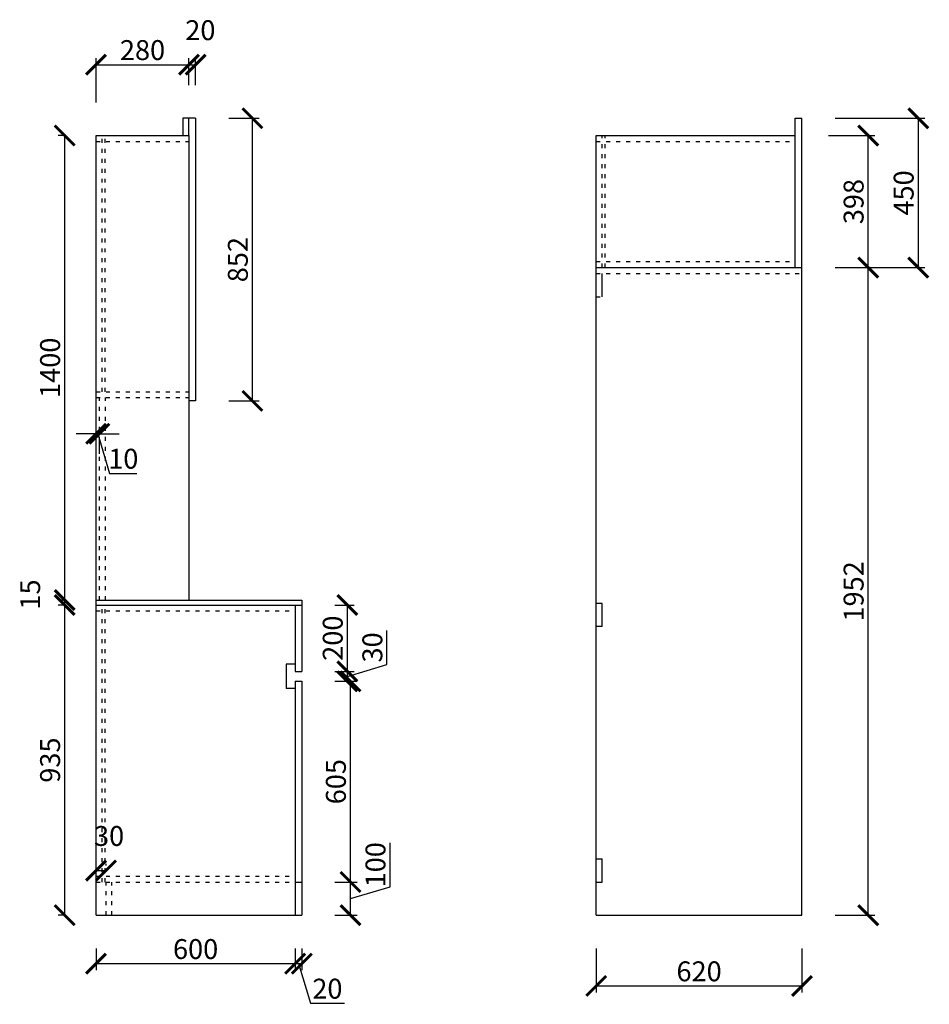
# Model space of a CAD drawing. Units: millimetres. Extents: x 9809835 to 9824041, y 4938354 to 4944828.
# Drawn here: x 9814112 to 9816852, y 4941860 to 4944828 of the extents above; entities that cross this region are included whole.
import ezdxf

# ---------------------------------------------------------------- set-up
doc = ezdxf.new("R2010")
doc.units = ezdxf.units.MM
doc.linetypes.add('ACAD_ISO03W100', pattern=[30, 12, -18])
doc.styles.get("Standard").update_dxf_attribs({"font": 'txt', "bigfont": 'gbcbig.shx'})
doc.dimstyles.new('ISO-25', dxfattribs={"dimtxt": 60, "dimasz": 60, "dimexe": 20, "dimexo": 100, "dimgap": 6.25, "dimtad": 1, "dimtxsty": 'Standard', "dimblk": 'ARCHTICK', "dimcen": 2.5, "dimclrd": 3, "dimclre": 3, "dimadec": 0, "dimazin": 0, "dimtfac": 1, "dimtmove": 1, "dimatfit": 3, "dimldrblk": 'ARCHTICK', "dimfxl": 1, "dimarcsym": 0})

# ---------------------------------------------------------------- blocks, each defined once
blk = doc.blocks.new('_ArchTick')
at = {"color": 0, "linetype": 'ByBlock', "const_width": 0.15}
blk.add_lwpolyline([(-0.5, -0.5), (0.5, 0.5)], dxfattribs=at)
blk = doc.blocks.new('*D60')
at = {"color": 3, "lineweight": -2, "transparency": 16777216}
for p, q in [((9814341.6, 4943580), (9814281.6, 4943580)), ((9814351.6, 4943580), (9814341.6, 4943580)), ((9814351.6, 4943580), (9814341.6, 4943580)), ((9814346.6, 4943580), (9814382.4, 4943460.6)), ((9814351.6, 4943580), (9814411.6, 4943580)), ((9814341.6, 4943519.5), (9814341.6, 4943560)), ((9814351.6, 4943519.5), (9814351.6, 4943560)), ((9814382.4, 4943460.6), (9814464.9, 4943460.6))]:
    blk.add_line(p, q, dxfattribs=at)
at = {"layer": 'Defpoints', "color": 0, "transparency": 16777216}
for p in [(9814341.6, 4943619.5), (9814351.6, 4943619.5), (9814341.6, 4943580)]:
    blk.add_point(p, dxfattribs=at)
at = {"color": 3, "lineweight": -2, "transparency": 16777216, "xscale": 60, "yscale": 60, "zscale": 60}
blk.add_blockref('_ArchTick', (9814341.6, 4943580), dxfattribs=at)
at = {"color": 3, "lineweight": -2, "transparency": 16777216, "xscale": 60, "yscale": 60, "zscale": 60, "rotation": 180}
blk.add_blockref('_ArchTick', (9814351.6, 4943580), dxfattribs=at)
at = {"color": 0, "transparency": 16777216, "insert": (9814423.7, 4943496.9), "char_height": 60, "attachment_point": 5}
blk.add_mtext('10', dxfattribs=at)
blk = doc.blocks.new('*D61')
at = {"color": 3, "lineweight": -2, "transparency": 16777216}
for p, q in [((9814341.6, 4942259.2), (9814341.6, 4942283.5)), ((9814341.6, 4942263.5), (9814371.6, 4942263.5)), ((9814371.6, 4942278.8), (9814371.6, 4942283.5))]:
    blk.add_line(p, q, dxfattribs=at)
at = {"layer": 'Defpoints', "color": 0, "transparency": 16777216}
for p in [(9814371.6, 4942263.5), (9814371.6, 4942178.8), (9814341.6, 4942159.2)]:
    blk.add_point(p, dxfattribs=at)
at = {"color": 3, "lineweight": -2, "transparency": 16777216, "xscale": 60, "yscale": 60, "zscale": 60, "rotation": 180}
blk.add_blockref('_ArchTick', (9814341.6, 4942263.5), dxfattribs=at)
at = {"color": 3, "lineweight": -2, "transparency": 16777216, "xscale": 60, "yscale": 60, "zscale": 60}
blk.add_blockref('_ArchTick', (9814371.6, 4942263.5), dxfattribs=at)
at = {"color": 0, "transparency": 16777216, "insert": (9814380.9, 4942359.8), "char_height": 60, "attachment_point": 5}
blk.add_mtext('30', dxfattribs=at)
blk = doc.blocks.new('*D62')
at = {"color": 3, "lineweight": -2, "transparency": 16777216}
for p, q in [((9814241.6, 4943063.8), (9814227.1, 4943063.8)), ((9814247.1, 4942128.8), (9814247.1, 4943063.8)), ((9814241.6, 4942128.8), (9814227.1, 4942128.8))]:
    blk.add_line(p, q, dxfattribs=at)
at = {"layer": 'Defpoints', "color": 0, "transparency": 16777216}
for p in [(9814247.1, 4943063.8), (9814341.6, 4943063.8), (9814341.6, 4942128.8)]:
    blk.add_point(p, dxfattribs=at)
at = {"color": 3, "lineweight": -2, "transparency": 16777216, "xscale": 60, "yscale": 60, "zscale": 60}
for p, rotation in [((9814247.1, 4943063.8), 90), ((9814247.1, 4942128.8), 270)]:
    blk.add_blockref('_ArchTick', p, dxfattribs=dict(at, rotation=rotation))
at = {"color": 0, "transparency": 16777216, "insert": (9814210.9, 4942596.3), "char_height": 60, "attachment_point": 5, "rotation": 90}
blk.add_mtext('935', dxfattribs=at)
blk = doc.blocks.new('*D63')
at = {"color": 3, "lineweight": -2, "transparency": 16777216}
for p, q in [((9814241.6, 4943078.8), (9814227.1, 4943078.8)), ((9814241.6, 4943063.8), (9814227.1, 4943063.8)), ((9814247.1, 4943063.8), (9814247.1, 4943078.8))]:
    blk.add_line(p, q, dxfattribs=at)
at = {"layer": 'Defpoints', "color": 0, "transparency": 16777216}
for p in [(9814247.1, 4943078.8), (9814341.6, 4943078.8), (9814341.6, 4943063.8)]:
    blk.add_point(p, dxfattribs=at)
at = {"color": 3, "lineweight": -2, "transparency": 16777216, "xscale": 60, "yscale": 60, "zscale": 60}
for p, rotation in [((9814247.1, 4943078.8), 90), ((9814247.1, 4943063.8), 270)]:
    blk.add_blockref('_ArchTick', p, dxfattribs=dict(at, rotation=rotation))
at = {"color": 0, "transparency": 16777216, "insert": (9814150.9, 4943095.5), "char_height": 60, "attachment_point": 5, "rotation": 90}
blk.add_mtext('15', dxfattribs=at)
blk = doc.blocks.new('*D64')
at = {"color": 3, "lineweight": -2, "transparency": 16777216}
for p, q in [((9814241.6, 4944478.8), (9814227.1, 4944478.8)), ((9814247.1, 4943078.8), (9814247.1, 4944478.8)), ((9814241.6, 4943078.8), (9814227.1, 4943078.8))]:
    blk.add_line(p, q, dxfattribs=at)
at = {"layer": 'Defpoints', "color": 0, "transparency": 16777216}
for p in [(9814247.1, 4944478.8), (9814341.6, 4944478.8), (9814341.6, 4943078.8)]:
    blk.add_point(p, dxfattribs=at)
at = {"color": 3, "lineweight": -2, "transparency": 16777216, "xscale": 60, "yscale": 60, "zscale": 60}
for p, rotation in [((9814247.1, 4944478.8), 90), ((9814247.1, 4943078.8), 270)]:
    blk.add_blockref('_ArchTick', p, dxfattribs=dict(at, rotation=rotation))
at = {"color": 0, "transparency": 16777216, "insert": (9814210.9, 4943778.8), "char_height": 60, "attachment_point": 5, "rotation": 90}
blk.add_mtext('1400', dxfattribs=at)
blk = doc.blocks.new('*D65')
at = {"color": 3, "lineweight": -2, "transparency": 16777216}
for p, q in [((9814341.6, 4944578.8), (9814341.6, 4944712.4)), ((9814621.6, 4944630.8), (9814621.6, 4944712.4)), ((9814341.6, 4944692.4), (9814621.6, 4944692.4))]:
    blk.add_line(p, q, dxfattribs=at)
at = {"layer": 'Defpoints', "color": 0, "transparency": 16777216}
for p in [(9814621.6, 4944692.4), (9814621.6, 4944530.8), (9814341.6, 4944478.8)]:
    blk.add_point(p, dxfattribs=at)
at = {"color": 3, "lineweight": -2, "transparency": 16777216, "xscale": 60, "yscale": 60, "zscale": 60, "rotation": 180}
blk.add_blockref('_ArchTick', (9814341.6, 4944692.4), dxfattribs=at)
at = {"color": 3, "lineweight": -2, "transparency": 16777216, "xscale": 60, "yscale": 60, "zscale": 60}
blk.add_blockref('_ArchTick', (9814621.6, 4944692.4), dxfattribs=at)
at = {"color": 0, "transparency": 16777216, "insert": (9814481.6, 4944728.6), "char_height": 60, "attachment_point": 5}
blk.add_mtext('280', dxfattribs=at)
blk = doc.blocks.new('*D66')
at = {"color": 3, "lineweight": -2, "transparency": 16777216}
for p, q in [((9814621.6, 4944630.8), (9814621.6, 4944712.4)), ((9814641.6, 4944630.8), (9814641.6, 4944712.4)), ((9814621.6, 4944692.4), (9814641.6, 4944692.4))]:
    blk.add_line(p, q, dxfattribs=at)
at = {"layer": 'Defpoints', "color": 0, "transparency": 16777216}
for p in [(9814641.6, 4944692.4), (9814621.6, 4944530.8), (9814641.6, 4944530.8)]:
    blk.add_point(p, dxfattribs=at)
at = {"color": 3, "lineweight": -2, "transparency": 16777216, "xscale": 60, "yscale": 60, "zscale": 60, "rotation": 180}
blk.add_blockref('_ArchTick', (9814621.6, 4944692.4), dxfattribs=at)
at = {"color": 3, "lineweight": -2, "transparency": 16777216, "xscale": 60, "yscale": 60, "zscale": 60}
blk.add_blockref('_ArchTick', (9814641.6, 4944692.4), dxfattribs=at)
at = {"color": 0, "transparency": 16777216, "insert": (9814655.9, 4944788.6), "char_height": 60, "attachment_point": 5}
blk.add_mtext('20', dxfattribs=at)
blk = doc.blocks.new('*D67')
at = {"color": 3, "lineweight": -2, "transparency": 16777216}
for p, q in [((9814341.6, 4942028.8), (9814341.6, 4941962.8)), ((9814941.6, 4942028.8), (9814941.6, 4941962.8)), ((9814341.6, 4941982.8), (9814941.6, 4941982.8))]:
    blk.add_line(p, q, dxfattribs=at)
at = {"layer": 'Defpoints', "color": 0, "transparency": 16777216}
for p in [(9814341.6, 4942128.8), (9814941.6, 4942128.8), (9814941.6, 4941982.8)]:
    blk.add_point(p, dxfattribs=at)
at = {"color": 3, "lineweight": -2, "transparency": 16777216, "xscale": 60, "yscale": 60, "zscale": 60, "rotation": 180}
blk.add_blockref('_ArchTick', (9814341.6, 4941982.8), dxfattribs=at)
at = {"color": 3, "lineweight": -2, "transparency": 16777216, "xscale": 60, "yscale": 60, "zscale": 60}
blk.add_blockref('_ArchTick', (9814941.6, 4941982.8), dxfattribs=at)
at = {"color": 0, "transparency": 16777216, "insert": (9814641.6, 4942019), "char_height": 60, "attachment_point": 5}
blk.add_mtext('600', dxfattribs=at)
blk = doc.blocks.new('*D68')
at = {"color": 3, "lineweight": -2, "transparency": 16777216}
for p, q in [((9814941.6, 4942028.8), (9814941.6, 4941962.8)), ((9814961.6, 4942028.8), (9814961.6, 4941962.8)), ((9814941.6, 4941982.8), (9814961.6, 4941982.8)), ((9814951.6, 4941982.8), (9814987.4, 4941863.4)), ((9814987.4, 4941863.4), (9815089.9, 4941863.4))]:
    blk.add_line(p, q, dxfattribs=at)
at = {"layer": 'Defpoints', "color": 0, "transparency": 16777216}
for p in [(9814941.6, 4942128.8), (9814961.6, 4942128.8), (9814961.6, 4941982.8)]:
    blk.add_point(p, dxfattribs=at)
at = {"color": 3, "lineweight": -2, "transparency": 16777216, "xscale": 60, "yscale": 60, "zscale": 60, "rotation": 180}
blk.add_blockref('_ArchTick', (9814941.6, 4941982.8), dxfattribs=at)
at = {"color": 3, "lineweight": -2, "transparency": 16777216, "xscale": 60, "yscale": 60, "zscale": 60}
blk.add_blockref('_ArchTick', (9814961.6, 4941982.8), dxfattribs=at)
at = {"color": 0, "transparency": 16777216, "insert": (9815038.7, 4941899.6), "char_height": 60, "attachment_point": 5}
blk.add_mtext('20', dxfattribs=at)
blk = doc.blocks.new('*D69')
at = {"color": 3, "lineweight": -2, "transparency": 16777216}
for p, q in [((9815227.7, 4942214.6), (9815227.7, 4942347.1)), ((9815061.6, 4942228.8), (9815128.3, 4942228.8)), ((9815108.3, 4942128.8), (9815108.3, 4942228.8)), ((9815108.3, 4942178.8), (9815227.7, 4942214.6)), ((9815061.6, 4942128.8), (9815128.3, 4942128.8))]:
    blk.add_line(p, q, dxfattribs=at)
at = {"layer": 'Defpoints', "color": 0, "transparency": 16777216}
for p in [(9814961.6, 4942228.8), (9815108.3, 4942228.8), (9814961.6, 4942128.8)]:
    blk.add_point(p, dxfattribs=at)
at = {"color": 3, "lineweight": -2, "transparency": 16777216, "xscale": 60, "yscale": 60, "zscale": 60}
for p, rotation in [((9815108.3, 4942228.8), 90), ((9815108.3, 4942128.8), 270)]:
    blk.add_blockref('_ArchTick', p, dxfattribs=dict(at, rotation=rotation))
at = {"color": 0, "transparency": 16777216, "insert": (9815191.4, 4942280.9), "char_height": 60, "attachment_point": 5, "rotation": 90}
blk.add_mtext('100', dxfattribs=at)
blk = doc.blocks.new('*D70')
at = {"color": 3, "lineweight": -2, "transparency": 16777216}
for p, q in [((9815061.6, 4942833.8), (9815128.3, 4942833.8)), ((9815108.3, 4942228.8), (9815108.3, 4942833.8)), ((9815061.6, 4942228.8), (9815128.3, 4942228.8))]:
    blk.add_line(p, q, dxfattribs=at)
at = {"layer": 'Defpoints', "color": 0, "transparency": 16777216}
for p in [(9814961.6, 4942833.8), (9815108.3, 4942833.8), (9814961.6, 4942228.8)]:
    blk.add_point(p, dxfattribs=at)
at = {"color": 3, "lineweight": -2, "transparency": 16777216, "xscale": 60, "yscale": 60, "zscale": 60}
for p, rotation in [((9815108.3, 4942833.8), 90), ((9815108.3, 4942228.8), 270)]:
    blk.add_blockref('_ArchTick', p, dxfattribs=dict(at, rotation=rotation))
at = {"color": 0, "transparency": 16777216, "insert": (9815072.1, 4942531.3), "char_height": 60, "attachment_point": 5, "rotation": 90}
blk.add_mtext('605', dxfattribs=at)
blk = doc.blocks.new('*D71')
at = {"color": 3, "lineweight": -2, "transparency": 16777216}
for p, q in [((9815218.3, 4942884.6), (9815218.3, 4942987.1)), ((9815098.9, 4942848.8), (9815218.3, 4942884.6)), ((9815061.6, 4942863.8), (9815118.9, 4942863.8)), ((9815098.9, 4942833.8), (9815098.9, 4942863.8)), ((9815061.6, 4942833.8), (9815118.9, 4942833.8))]:
    blk.add_line(p, q, dxfattribs=at)
at = {"layer": 'Defpoints', "color": 0, "transparency": 16777216}
for p in [(9814961.6, 4942863.8), (9815098.9, 4942863.8), (9814961.6, 4942833.8)]:
    blk.add_point(p, dxfattribs=at)
at = {"color": 3, "lineweight": -2, "transparency": 16777216, "xscale": 60, "yscale": 60, "zscale": 60}
for p, rotation in [((9815098.9, 4942863.8), 90), ((9815098.9, 4942833.8), 270)]:
    blk.add_blockref('_ArchTick', p, dxfattribs=dict(at, rotation=rotation))
at = {"color": 0, "transparency": 16777216, "insert": (9815182, 4942935.9), "char_height": 60, "attachment_point": 5, "rotation": 90}
blk.add_mtext('30', dxfattribs=at)
blk = doc.blocks.new('*D72')
at = {"color": 3, "lineweight": -2, "transparency": 16777216}
for p, q in [((9815061.6, 4943063.8), (9815118.9, 4943063.8)), ((9815098.9, 4942863.8), (9815098.9, 4943063.8)), ((9815061.6, 4942863.8), (9815118.9, 4942863.8))]:
    blk.add_line(p, q, dxfattribs=at)
at = {"layer": 'Defpoints', "color": 0, "transparency": 16777216}
for p in [(9814961.6, 4943063.8), (9815098.9, 4943063.8), (9814961.6, 4942863.8)]:
    blk.add_point(p, dxfattribs=at)
at = {"color": 3, "lineweight": -2, "transparency": 16777216, "xscale": 60, "yscale": 60, "zscale": 60}
for p, rotation in [((9815098.9, 4943063.8), 90), ((9815098.9, 4942863.8), 270)]:
    blk.add_blockref('_ArchTick', p, dxfattribs=dict(at, rotation=rotation))
at = {"color": 0, "transparency": 16777216, "insert": (9815062.6, 4942963.8), "char_height": 60, "attachment_point": 5, "rotation": 90}
blk.add_mtext('200', dxfattribs=at)
blk = doc.blocks.new('*D73')
at = {"color": 3, "lineweight": -2, "transparency": 16777216}
for p, q in [((9815848.8, 4942028.8), (9815848.8, 4941895.6)), ((9816468.8, 4942028.8), (9816468.8, 4941895.6)), ((9815848.8, 4941915.6), (9816468.8, 4941915.6))]:
    blk.add_line(p, q, dxfattribs=at)
at = {"layer": 'Defpoints', "color": 0, "transparency": 16777216}
for p in [(9815848.8, 4942128.8), (9816468.8, 4942128.8), (9816468.8, 4941915.6)]:
    blk.add_point(p, dxfattribs=at)
at = {"color": 3, "lineweight": -2, "transparency": 16777216, "xscale": 60, "yscale": 60, "zscale": 60, "rotation": 180}
blk.add_blockref('_ArchTick', (9815848.8, 4941915.6), dxfattribs=at)
at = {"color": 3, "lineweight": -2, "transparency": 16777216, "xscale": 60, "yscale": 60, "zscale": 60}
blk.add_blockref('_ArchTick', (9816468.8, 4941915.6), dxfattribs=at)
at = {"color": 0, "transparency": 16777216, "insert": (9816158.8, 4941951.9), "char_height": 60, "attachment_point": 5}
blk.add_mtext('620', dxfattribs=at)
blk = doc.blocks.new('*D74')
at = {"color": 3, "lineweight": -2, "transparency": 16777216}
for p, q in [((9816568.8, 4944080.8), (9816688.4, 4944080.8)), ((9816668.4, 4942128.8), (9816668.4, 4944080.8)), ((9816568.8, 4942128.8), (9816688.4, 4942128.8))]:
    blk.add_line(p, q, dxfattribs=at)
at = {"layer": 'Defpoints', "color": 0, "transparency": 16777216}
for p in [(9816468.8, 4944080.8), (9816668.4, 4944080.8), (9816468.8, 4942128.8)]:
    blk.add_point(p, dxfattribs=at)
at = {"color": 3, "lineweight": -2, "transparency": 16777216, "xscale": 60, "yscale": 60, "zscale": 60}
for p, rotation in [((9816668.4, 4944080.8), 90), ((9816668.4, 4942128.8), 270)]:
    blk.add_blockref('_ArchTick', p, dxfattribs=dict(at, rotation=rotation))
at = {"color": 0, "transparency": 16777216, "insert": (9816632.2, 4943104.8), "char_height": 60, "attachment_point": 5, "rotation": 90}
blk.add_mtext('1952', dxfattribs=at)
blk = doc.blocks.new('*D75')
at = {"color": 3, "lineweight": -2, "transparency": 16777216}
for p, q in [((9816548.8, 4944478.8), (9816688.4, 4944478.8)), ((9816668.4, 4944080.8), (9816668.4, 4944478.8)), ((9816568.8, 4944080.8), (9816688.4, 4944080.8))]:
    blk.add_line(p, q, dxfattribs=at)
at = {"layer": 'Defpoints', "color": 0, "transparency": 16777216}
for p in [(9816448.8, 4944478.8), (9816668.4, 4944478.8), (9816468.8, 4944080.8)]:
    blk.add_point(p, dxfattribs=at)
at = {"color": 3, "lineweight": -2, "transparency": 16777216, "xscale": 60, "yscale": 60, "zscale": 60}
for p, rotation in [((9816668.4, 4944478.8), 90), ((9816668.4, 4944080.8), 270)]:
    blk.add_blockref('_ArchTick', p, dxfattribs=dict(at, rotation=rotation))
at = {"color": 0, "transparency": 16777216, "insert": (9816632.2, 4944279.8), "char_height": 60, "attachment_point": 5, "rotation": 90}
blk.add_mtext('398', dxfattribs=at)
blk = doc.blocks.new('*D76')
at = {"color": 3, "lineweight": -2, "transparency": 16777216}
for p, q in [((9814741.6, 4944530.8), (9814832.9, 4944530.8)), ((9814812.9, 4943678.8), (9814812.9, 4944530.8)), ((9814741.6, 4943678.8), (9814832.9, 4943678.8))]:
    blk.add_line(p, q, dxfattribs=at)
at = {"layer": 'Defpoints', "color": 0, "transparency": 16777216}
for p in [(9814641.6, 4944530.8), (9814812.9, 4944530.8), (9814641.6, 4943678.8)]:
    blk.add_point(p, dxfattribs=at)
at = {"color": 3, "lineweight": -2, "transparency": 16777216, "xscale": 60, "yscale": 60, "zscale": 60}
for p, rotation in [((9814812.9, 4944530.8), 90), ((9814812.9, 4943678.8), 270)]:
    blk.add_blockref('_ArchTick', p, dxfattribs=dict(at, rotation=rotation))
at = {"color": 0, "transparency": 16777216, "insert": (9814776.7, 4944104.8), "char_height": 60, "attachment_point": 5, "rotation": 90}
blk.add_mtext('852', dxfattribs=at)
blk = doc.blocks.new('*D77')
at = {"color": 3, "lineweight": -2, "transparency": 16777216}
for p, q in [((9816568.8, 4944530.8), (9816839.3, 4944530.8)), ((9816819.3, 4944530.8), (9816819.3, 4944080.8)), ((9816568.8, 4944080.8), (9816839.3, 4944080.8))]:
    blk.add_line(p, q, dxfattribs=at)
at = {"layer": 'Defpoints', "color": 0, "transparency": 16777216}
for p in [(9816468.8, 4944530.8), (9816468.8, 4944080.8), (9816819.3, 4944080.8)]:
    blk.add_point(p, dxfattribs=at)
at = {"color": 3, "lineweight": -2, "transparency": 16777216, "xscale": 60, "yscale": 60, "zscale": 60}
for p, rotation in [((9816819.3, 4944530.8), 90), ((9816819.3, 4944080.8), 270)]:
    blk.add_blockref('_ArchTick', p, dxfattribs=dict(at, rotation=rotation))
at = {"color": 0, "transparency": 16777216, "insert": (9816783, 4944305.8), "char_height": 60, "attachment_point": 5, "rotation": 90}
blk.add_mtext('450', dxfattribs=at)

msp = doc.modelspace()

# ---------------------------------------------------------------- linework, layer by layer
for p, q in [((9814641.604, 4944530.8), (9814603.604, 4944530.8)), ((9814603.604, 4944530.8), (9814603.604, 4944478.8)), ((9814621.604, 4944478.8), (9814621.604, 4944530.8)), ((9814641.604, 4944530.8), (9814641.604, 4943678.8)), ((9816448.756, 4944080.8), (9816448.756, 4944530.8)), ((9816448.756, 4944530.8), (9816468.756, 4944530.8)), ((9816468.756, 4942128.8), (9816468.756, 4944530.8)), ((9814341.604, 4942128.8), (9814341.604, 4944478.8)), ((9814341.604, 4944478.8), (9814621.604, 4944478.8)), ((9814341.604, 4944478.8), (9814621.604, 4944478.8)), ((9814621.604, 4944478.8), (9814621.604, 4943078.8)), ((9815848.756, 4942128.8), (9815848.756, 4944478.8)), ((9815848.756, 4944478.8), (9816448.756, 4944478.8)), ((9815848.756, 4944080.8), (9816468.756, 4944080.8)), ((9815866.756, 4943992.8), (9815866.756, 4944062.8)), ((9814641.604, 4943678.8), (9814621.604, 4943678.8)), ((9814341.604, 4943063.8), (9814961.604, 4943063.8)), ((9814941.604, 4943063.8), (9814941.604, 4942863.8)), ((9814961.604, 4943078.8), (9814961.604, 4942863.8)), ((9815866.756, 4943068.8), (9815848.756, 4943068.8)), ((9815866.756, 4942998.8), (9815866.756, 4943068.8)), ((9815866.756, 4942998.8), (9815848.756, 4942998.8)), ((9814941.604, 4942863.8), (9814961.604, 4942863.8)), ((9814941.604, 4942833.8), (9814941.604, 4942128.8)), ((9814941.604, 4942833.8), (9814961.604, 4942833.8)), ((9814961.604, 4942833.8), (9814961.604, 4942128.8)), ((9815848.756, 4942298.8), (9815866.756, 4942298.8)), ((9815866.756, 4942228.8), (9815866.756, 4942298.8)), ((9814941.604, 4942228.8), (9814961.604, 4942228.8)), ((9815848.756, 4942228.8), (9815866.756, 4942228.8)), ((9815848.756, 4942228.8), (9815866.756, 4942228.8)), ((9814341.604, 4942128.8), (9814961.604, 4942128.8)), ((9814341.604, 4942128.8), (9814371.604, 4942128.8)), ((9815848.756, 4942128.8), (9816468.756, 4942128.8))]:
    msp.add_line(p, q)
at = {"linetype": 'ACAD_ISO03W100'}
for p, q in [((9814341.604, 4944460.8), (9814621.604, 4944460.8)), ((9814359.604, 4943706.8), (9814359.604, 4944478.8)), ((9814368.604, 4943706.8), (9814368.604, 4944478.8)), ((9815848.756, 4944460.8), (9816448.756, 4944460.8)), ((9815866.756, 4944080.8), (9815866.756, 4944478.8)), ((9815875.756, 4944080.8), (9815875.756, 4944478.8)), ((9815848.756, 4944098.8), (9816448.756, 4944098.8)), ((9815848.756, 4944062.8), (9816468.756, 4944062.8)), ((9815848.756, 4943992.8), (9815866.756, 4943992.8)), ((9814341.604, 4943706.8), (9814621.604, 4943706.8)), ((9814341.604, 4943688.8), (9814621.604, 4943688.8)), ((9814351.604, 4943078.8), (9814351.604, 4943688.8)), ((9814369.604, 4943078.8), (9814369.604, 4943688.8)), ((9814359.604, 4942228.8), (9814359.604, 4943063.8)), ((9814368.604, 4942228.8), (9814368.604, 4943063.8)), ((9814341.604, 4943045.8), (9814941.604, 4943045.8)), ((9814341.604, 4942246.8), (9814941.604, 4942246.8)), ((9814341.604, 4942228.8), (9814941.604, 4942228.8)), ((9814371.604, 4942128.8), (9814371.604, 4942228.8)), ((9814389.604, 4942128.8), (9814389.604, 4942228.8))]:
    msp.add_line(p, q, dxfattribs=at)
at = {"color": 6}
msp.add_line((9814341.604, 4943078.8), (9814961.604, 4943078.8), dxfattribs=at)
at = {"color": 1}
for p, q in [((9814914.604, 4942885.8), (9814914.604, 4942811.8)), ((9814941.604, 4942885.8), (9814914.604, 4942885.8)), ((9814941.604, 4942811.8), (9814914.604, 4942811.8))]:
    msp.add_line(p, q, dxfattribs=at)

# ---------------------------------------------------------------- dimensions: what is measured, and where the dimension line sits
for base, p1, p2, picture, middle in [((9814641.604, 4944692.37), (9814621.604, 4944530.8), (9814641.604, 4944530.8), '*D66', (9814655.854, 4944788.62)), ((9814621.604, 4944692.37), (9814341.604, 4944478.8), (9814621.604, 4944530.8), '*D65', (9814481.604, 4944728.62)), ((9814341.604, 4943579.985), (9814351.604, 4943619.481), (9814341.604, 4943619.481), '*D60', (9814388.667, 4943496.86)), ((9814371.604, 4942263.538), (9814341.604, 4942159.206), (9814371.604, 4942178.8), '*D61', (9814380.854, 4942359.788)), ((9814941.604, 4941982.754), (9814341.604, 4942128.8), (9814941.604, 4942128.8), '*D67', (9814641.604, 4942019.004)), ((9814961.604, 4941982.754), (9814941.604, 4942128.8), (9814961.604, 4942128.8), '*D68', (9814993.667, 4941899.629)), ((9816468.756, 4941915.613), (9815848.756, 4942128.8), (9816468.756, 4942128.8), '*D73', (9816158.756, 4941951.863))]:
    dim = msp.add_linear_dim(base=base, p1=p1, p2=p2, dimstyle='ISO-25')
    dim.commit()
    dim.dimension.update_dxf_attribs({"geometry": picture, "text_midpoint": middle})
for base, p1, p2, picture, middle in [((9814812.908, 4944530.8), (9814641.604, 4943678.8), (9814641.604, 4944530.8), '*D76', (9814776.658, 4944104.8)), ((9816819.3, 4944080.8), (9816468.756, 4944530.8), (9816468.756, 4944080.8), '*D77', (9816783.05, 4944305.8)), ((9814247.148, 4944478.8), (9814341.604, 4943078.8), (9814341.604, 4944478.8), '*D64', (9814210.898, 4943778.8)), ((9816668.44, 4944478.8), (9816468.756, 4944080.8), (9816448.756, 4944478.8), '*D75', (9816632.19, 4944279.8)), ((9816668.44, 4944080.8), (9816468.756, 4942128.8), (9816468.756, 4944080.8), '*D74', (9816632.19, 4943104.8)), ((9814247.148, 4943078.8), (9814341.604, 4943063.8), (9814341.604, 4943078.8), '*D63', (9814150.898, 4943095.55)), ((9814247.148, 4943063.8), (9814341.604, 4942128.8), (9814341.604, 4943063.8), '*D62', (9814210.898, 4942596.3)), ((9815098.885, 4943063.8), (9814961.604, 4942863.8), (9814961.604, 4943063.8), '*D72', (9815062.635, 4942963.8)), ((9815098.885, 4942863.8), (9814961.604, 4942833.8), (9814961.604, 4942863.8), '*D71', (9815182.01, 4942890.862)), ((9815108.312, 4942833.8), (9814961.604, 4942228.8), (9814961.604, 4942833.8), '*D70', (9815072.062, 4942531.3)), ((9815108.312, 4942228.8), (9814961.604, 4942128.8), (9814961.604, 4942228.8), '*D69', (9815191.437, 4942220.862))]:
    dim = msp.add_linear_dim(base=base, p1=p1, p2=p2, angle=90, dimstyle='ISO-25')
    dim.commit()
    dim.dimension.update_dxf_attribs({"geometry": picture, "text_midpoint": middle})

doc.saveas('drawing.dxf')
